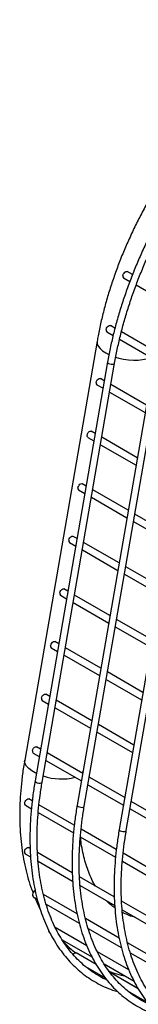
# Model space of a CAD drawing. Units: millimetres. Extents: x 62 to 370, y 28 to 278.
# Drawn here: x 79 to 82, y 71 to 91 of the extents above; entities that cross this region are included whole.
import ezdxf

# ---------------------------------------------------------------- set-up
doc = ezdxf.new("R2010")
doc.units = ezdxf.units.MM

msp = doc.modelspace()

# ---------------------------------------------------------------- linework, layer by layer
at = {"color": 7, "linetype": 'Continuous', "lineweight": 25}
for p, q in [((81.444, 85.978), (81.577, 85.901)), ((81.63, 86.044), (81.519, 86.108)), ((81.708, 85.826), (82.46, 85.391)), ((81.262, 84.915), (81.166, 84.971)), ((81.091, 84.841), (81.225, 84.764)), ((82.146, 84.405), (81.397, 84.837)), ((80.887, 84.641), (79.365, 75.83)), ((81.36, 84.685), (82.108, 84.253)), ((81.072, 84.396), (81.133, 84.364)), ((81.108, 84.206), (79.585, 75.395)), ((79.733, 75.369), (81.255, 84.18)), ((81.992, 83.696), (80.469, 74.885)), ((80.881, 83.728), (81.012, 83.653)), ((81.039, 83.81), (80.956, 83.858)), ((81.923, 83.3), (81.178, 83.73)), ((80.617, 74.859), (82.139, 83.67)), ((81.15, 83.573), (81.896, 83.143)), ((82.875, 83.185), (81.353, 74.374)), ((81.5, 74.349), (83.023, 83.16)), ((80.848, 82.703), (80.765, 82.751)), ((80.69, 82.621), (80.821, 82.546)), ((80.959, 82.466), (81.705, 82.036)), ((81.732, 82.193), (80.986, 82.623)), ((80.657, 81.596), (80.574, 81.644)), ((80.499, 81.515), (80.629, 81.439)), ((81.541, 81.086), (80.795, 81.517)), ((80.768, 81.359), (81.513, 80.929)), ((82.424, 80.576), (81.679, 81.006)), ((81.652, 80.849), (82.397, 80.418)), ((80.307, 80.408), (80.438, 80.332)), ((80.465, 80.49), (80.382, 80.538)), ((81.349, 79.979), (80.604, 80.41)), ((80.577, 80.252), (81.322, 79.822)), ((82.233, 79.469), (81.488, 79.899)), ((81.46, 79.742), (82.206, 79.312)), ((80.274, 79.383), (80.191, 79.431)), ((80.116, 79.301), (80.247, 79.225)), ((80.385, 79.145), (81.131, 78.715)), ((81.158, 78.872), (80.412, 79.303)), ((82.042, 78.362), (81.296, 78.792)), ((81.269, 78.635), (82.015, 78.205)), ((80.083, 78.276), (80, 78.324)), ((79.925, 78.194), (80.056, 78.118)), ((80.967, 77.765), (80.221, 78.196)), ((80.194, 78.038), (80.939, 77.608)), ((81.851, 77.255), (81.105, 77.686)), ((81.078, 77.528), (81.823, 77.098)), ((79.733, 77.087), (79.864, 77.011)), ((79.891, 77.169), (79.808, 77.217)), ((80.775, 76.658), (80.03, 77.089)), ((80.003, 76.931), (80.748, 76.501)), ((81.659, 76.148), (80.914, 76.579)), ((80.887, 76.421), (81.632, 75.991)), ((79.7, 76.062), (79.617, 76.11)), ((79.542, 75.98), (79.673, 75.904)), ((79.811, 75.824), (80.557, 75.394)), ((80.584, 75.552), (79.839, 75.982)), ((81.468, 75.041), (80.722, 75.472)), ((80.695, 75.314), (81.441, 74.884)), ((79.524, 74.973), (79.454, 75.013)), ((79.379, 74.883), (79.507, 74.809)), ((80.408, 74.462), (79.666, 74.89)), ((81.579, 74.804), (82.325, 74.374)), ((82.352, 74.531), (81.606, 74.961)), ((79.651, 74.726), (80.391, 74.299)), ((81.291, 73.952), (80.55, 74.38)), ((80.534, 74.216), (81.275, 73.788)), ((79.48, 73.973), (79.448, 73.991)), ((79.373, 73.861), (79.49, 73.794)), ((80.364, 73.462), (79.635, 73.884)), ((82.175, 73.442), (81.434, 73.87)), ((79.647, 73.703), (80.373, 73.284)), ((81.418, 73.706), (82.159, 73.278)), ((81.248, 72.952), (80.518, 73.373)), ((80.531, 73.193), (81.257, 72.774)), ((79.542, 72.958), (79.628, 72.909)), ((80.466, 72.599), (79.759, 73.006)), ((79.816, 72.801), (80.512, 72.398)), ((82.132, 72.442), (81.402, 72.863)), ((81.349, 72.088), (80.643, 72.496)), ((81.415, 72.683), (82.141, 72.263)), ((80.671, 71.926), (80.008, 72.309)), ((80.7, 72.29), (81.396, 71.888)), ((79.878, 72.21), (79.896, 72.201)), ((80.151, 72.053), (80.779, 71.69)), ((82.233, 71.578), (81.527, 71.986)), ((80.866, 71.533), (80.444, 71.776)), ((81.554, 71.416), (80.892, 71.798)), ((81.584, 71.78), (82.28, 71.378)), ((80.644, 71.488), (81.056, 71.25)), ((81.035, 71.543), (81.663, 71.18)), ((81.747, 71.027), (81.155, 71.369)), ((81.75, 71.022), (81.159, 71.363)), ((81.528, 70.977), (81.94, 70.74)), ((81.65, 70.884), (81.704, 70.876))]:
    msp.add_line(p, q, dxfattribs=at)
at = {"color": 7, "linetype": 'Continuous', "lineweight": 25, "flags": 128}
for points in [[(81.429, 86.027), (81.438, 86.053), (81.453, 86.078), (81.472, 86.098), (81.493, 86.11), (81.511, 86.111), (81.519, 86.108)], [(81.077, 84.889), (81.085, 84.916), (81.1, 84.941), (81.12, 84.961), (81.14, 84.972), (81.159, 84.973), (81.166, 84.971)], [(80.887, 84.641), (80.886, 84.635), (80.89, 84.587), (80.911, 84.538), (80.949, 84.489), (81.003, 84.441), (81.072, 84.396)], [(81.277, 84.308), (81.342, 84.289), (81.445, 84.267), (81.55, 84.252), (81.653, 84.245), (81.752, 84.246), (81.844, 84.256), (81.926, 84.274), (81.996, 84.299), (82.014, 84.308)], [(81.108, 84.206), (81.107, 84.203), (81.113, 84.19), (81.13, 84.177), (81.154, 84.166), (81.182, 84.16), (81.211, 84.159), (81.235, 84.163)], [(81.235, 84.163), (81.25, 84.171), (81.255, 84.18)], [(80.867, 83.777), (80.875, 83.803), (80.89, 83.829), (80.909, 83.848), (80.93, 83.86), (80.949, 83.861), (80.956, 83.858)], [(80.676, 82.67), (80.684, 82.696), (80.699, 82.722), (80.718, 82.741), (80.739, 82.753), (80.758, 82.754), (80.765, 82.751)], [(80.484, 81.563), (80.493, 81.59), (80.508, 81.615), (80.527, 81.634), (80.548, 81.646), (80.566, 81.647), (80.574, 81.644)], [(80.293, 80.456), (80.301, 80.483), (80.316, 80.508), (80.336, 80.528), (80.356, 80.539), (80.375, 80.54), (80.382, 80.538)], [(80.102, 79.349), (80.11, 79.376), (80.125, 79.401), (80.144, 79.421), (80.165, 79.432), (80.184, 79.433), (80.191, 79.431)], [(79.91, 78.242), (79.919, 78.269), (79.934, 78.294), (79.953, 78.314), (79.974, 78.325), (79.993, 78.326), (80, 78.324)], [(79.719, 77.135), (79.727, 77.162), (79.742, 77.187), (79.762, 77.207), (79.782, 77.218), (79.801, 77.22), (79.808, 77.217)], [(79.528, 76.028), (79.536, 76.055), (79.551, 76.08), (79.57, 76.1), (79.591, 76.111), (79.61, 76.113), (79.617, 76.11)], [(79.612, 75.552), (79.588, 75.564), (79.513, 75.607), (79.451, 75.654), (79.405, 75.702), (79.375, 75.752), (79.363, 75.8), (79.365, 75.83)], [(80.593, 75.603), (80.583, 75.579), (80.57, 75.56)], [(79.585, 75.395), (79.585, 75.392), (79.591, 75.378), (79.607, 75.365), (79.631, 75.355), (79.66, 75.349), (79.688, 75.347), (79.712, 75.351)], [(79.712, 75.351), (79.728, 75.36), (79.733, 75.369)], [(79.364, 74.932), (79.373, 74.958), (79.388, 74.983), (79.407, 75.003), (79.428, 75.015), (79.447, 75.016), (79.454, 75.013)], [(80.469, 74.885), (80.469, 74.882), (80.475, 74.868), (80.491, 74.855), (80.515, 74.845), (80.544, 74.838), (80.572, 74.837), (80.596, 74.841)], [(80.596, 74.841), (80.611, 74.85), (80.617, 74.859)], [(81.353, 74.374), (81.352, 74.371), (81.358, 74.358), (81.375, 74.345), (81.399, 74.334), (81.427, 74.328), (81.456, 74.327), (81.48, 74.331)], [(81.48, 74.331), (81.495, 74.34), (81.5, 74.349)], [(79.359, 73.91), (79.367, 73.936), (79.382, 73.961), (79.402, 73.981), (79.422, 73.993), (79.441, 73.994), (79.448, 73.991)], [(80.378, 71.747), (80.397, 71.766), (80.418, 71.778), (80.437, 71.779), (80.444, 71.776)]]:
    msp.add_lwpolyline(points, dxfattribs=at)
at = {"color": 7, "linetype": 'Continuous', "lineweight": 25}
for centre, radius, start, end in [((81.47, 86.012), 0.0431, 160.6928, 232.2336), ((81.118, 84.875), 0.0431, 160.6928, 232.2336), ((80.908, 83.762), 0.0431, 160.6928, 232.2336), ((80.716, 82.656), 0.0431, 160.6928, 232.2336), ((80.525, 81.549), 0.0431, 160.6928, 232.2336), ((80.334, 80.442), 0.0431, 160.6928, 232.2336), ((80.142, 79.335), 0.0431, 160.6928, 232.2336), ((79.951, 78.228), 0.0431, 160.6928, 232.2336), ((79.76, 77.121), 0.0431, 160.6928, 232.2336), ((79.568, 76.014), 0.0431, 160.6928, 232.2336), ((80.136, 76.626), 1.192, 251.3289, 284.0508), ((79.405, 74.917), 0.0431, 160.6928, 232.2336), ((79.4, 73.895), 0.0431, 160.6928, 232.2336), ((79.569, 72.993), 0.0431, 160.6928, 232.2336), ((79.639, 72.989), 0.113, 117.6506, 170.6523), ((79.905, 72.244), 0.0431, 160.6928, 232.2336)]:
    msp.add_arc(centre, radius, start, end, dxfattribs=at)
for points, knots in [([(86.598, 91.407), (86.559, 91.394), (86.445, 91.356), (86.255, 91.283), (86.028, 91.183), (85.8, 91.07), (85.572, 90.943), (85.344, 90.803), (85.116, 90.651), (84.89, 90.487), (84.666, 90.311), (84.444, 90.123), (84.226, 89.925), (84.01, 89.716), (83.799, 89.498), (83.592, 89.27), (83.39, 89.033), (83.193, 88.788), (83.002, 88.536), (82.818, 88.276), (82.64, 88.01), (82.47, 87.739), (82.307, 87.462), (82.153, 87.181), (82.006, 86.896), (81.869, 86.608), (81.74, 86.317), (81.621, 86.025), (81.512, 85.732), (81.412, 85.439), (81.323, 85.146), (81.244, 84.854), (81.176, 84.564), (81.133, 84.349), (81.112, 84.23), (81.108, 84.206)], [0, 0, 0, 0, 0.0166069, 0.0480851, 0.0795704, 0.1110621, 0.1425566, 0.1740508, 0.205543, 0.237032, 0.2685171, 0.299998, 0.3314745, 0.3629468, 0.3944151, 0.4258797, 0.4573409, 0.4887992, 0.5202551, 0.5517089, 0.5831613, 0.6146128, 0.6460637, 0.6775147, 0.7089661, 0.7404184, 0.771872, 0.8033276, 0.8347856, 0.8662466, 0.8977109, 0.9291792, 0.9606517, 0.992129, 1, 1, 1, 1]), ([(86.035, 91.331), (85.993, 91.317), (85.873, 91.277), (85.676, 91.201), (85.443, 91.097), (85.211, 90.979), (84.979, 90.847), (84.749, 90.703), (84.52, 90.546), (84.295, 90.376), (84.072, 90.195), (83.853, 90.004), (83.639, 89.801), (83.429, 89.589), (83.223, 89.367), (83.024, 89.137), (82.83, 88.898), (82.643, 88.651), (82.463, 88.398), (82.29, 88.138), (82.124, 87.872), (81.966, 87.602), (81.817, 87.326), (81.677, 87.047), (81.545, 86.765), (81.423, 86.48), (81.311, 86.193), (81.209, 85.906), (81.117, 85.617), (81.036, 85.329), (80.966, 85.042), (80.918, 84.813), (80.894, 84.68), (80.887, 84.641)], [0, 0, 0, 0, 0.018127, 0.051514, 0.084965, 0.118499, 0.152079, 0.185675, 0.219261, 0.252823, 0.286352, 0.319845, 0.353299, 0.386715, 0.420094, 0.453441, 0.486759, 0.520053, 0.553327, 0.586587, 0.619837, 0.653084, 0.686332, 0.719585, 0.752849, 0.786129, 0.819431, 0.852759, 0.886119, 0.919516, 0.952955, 0.986439, 1, 1, 1, 1]), ([(81.255, 84.18), (81.264, 84.23), (81.29, 84.372), (81.34, 84.611), (81.41, 84.898), (81.491, 85.186), (81.582, 85.475), (81.683, 85.765), (81.794, 86.054), (81.914, 86.342), (82.044, 86.628), (82.182, 86.912), (82.329, 87.193), (82.485, 87.47), (82.648, 87.742), (82.819, 88.009), (82.996, 88.27), (83.181, 88.525), (83.371, 88.772), (83.567, 89.011), (83.768, 89.242), (83.973, 89.464), (84.183, 89.677), (84.397, 89.879), (84.613, 90.071), (84.832, 90.252), (85.053, 90.421), (85.275, 90.578), (85.498, 90.723), (85.721, 90.856), (85.944, 90.975), (86.166, 91.081), (86.383, 91.173), (86.542, 91.231), (86.627, 91.259), (86.644, 91.264)], [0, 0, 0, 0, 0.016574, 0.048103, 0.079639, 0.111179, 0.142723, 0.17427, 0.205821, 0.237374, 0.26893, 0.300488, 0.332047, 0.363606, 0.395166, 0.426726, 0.458284, 0.489841, 0.521396, 0.552948, 0.584497, 0.616043, 0.647585, 0.679122, 0.710654, 0.742181, 0.773702, 0.805218, 0.836729, 0.868236, 0.899738, 0.931238, 0.962737, 0.992596, 1, 1, 1, 1]), ([(79.365, 75.83), (79.356, 75.78), (79.332, 75.635), (79.301, 75.398), (79.275, 75.12), (79.262, 74.846), (79.26, 74.577), (79.271, 74.313), (79.294, 74.056), (79.33, 73.805), (79.378, 73.562), (79.439, 73.328), (79.493, 73.154), (79.531, 73.061), (79.54, 73.039)], [0, 0, 0, 0, 0.048918, 0.1411017, 0.2334211, 0.3258669, 0.4184205, 0.5110499, 0.6036951, 0.6962711, 0.7886792, 0.8807988, 0.972491, 1, 1, 1, 1]), ([(79.585, 75.395), (79.577, 75.345), (79.552, 75.2), (79.521, 74.963), (79.494, 74.686), (79.478, 74.415), (79.474, 74.149), (79.481, 73.889), (79.499, 73.636), (79.528, 73.391), (79.569, 73.154), (79.621, 72.926), (79.684, 72.708), (79.758, 72.499), (79.842, 72.301), (79.937, 72.114), (80.042, 71.938), (80.157, 71.774), (80.282, 71.623), (80.416, 71.484), (80.559, 71.358), (80.71, 71.246), (80.87, 71.147), (81.037, 71.062), (81.187, 70.999), (81.284, 70.971), (81.319, 70.96)], [0, 0, 0, 0, 0.022866, 0.06629, 0.109724, 0.153165, 0.196612, 0.240065, 0.283521, 0.326979, 0.370432, 0.413877, 0.457307, 0.500713, 0.544087, 0.587418, 0.630697, 0.673914, 0.717064, 0.760145, 0.80316, 0.846121, 0.889042, 0.931945, 0.974848, 1, 1, 1, 1]), ([(81.092, 71.206), (81.081, 71.211), (81.014, 71.239), (80.898, 71.305), (80.746, 71.403), (80.603, 71.517), (80.468, 71.643), (80.343, 71.782), (80.227, 71.933), (80.12, 72.096), (80.023, 72.271), (79.937, 72.457), (79.86, 72.654), (79.794, 72.861), (79.739, 73.078), (79.694, 73.304), (79.66, 73.538), (79.637, 73.781), (79.626, 74.032), (79.625, 74.289), (79.635, 74.553), (79.656, 74.822), (79.688, 75.094), (79.718, 75.278), (79.733, 75.369)], [0, 0, 0, 0, 0.00955, 0.057132, 0.104747, 0.152358, 0.199931, 0.247444, 0.29488, 0.342234, 0.389508, 0.43671, 0.483851, 0.530942, 0.577995, 0.625021, 0.672029, 0.719026, 0.766018, 0.813009, 0.860001, 0.906997, 0.953998, 1, 1, 1, 1]), ([(80.469, 74.885), (80.46, 74.835), (80.436, 74.69), (80.405, 74.453), (80.378, 74.176), (80.362, 73.904), (80.358, 73.638), (80.365, 73.379), (80.383, 73.126), (80.412, 72.881), (80.453, 72.644), (80.505, 72.416), (80.568, 72.197), (80.641, 71.989), (80.726, 71.791), (80.821, 71.603), (80.926, 71.428), (81.041, 71.264), (81.166, 71.112), (81.3, 70.974), (81.443, 70.848), (81.594, 70.736), (81.754, 70.637), (81.921, 70.552), (82.071, 70.489), (82.168, 70.46), (82.203, 70.45)], [0, 0, 0, 0, 0.0228658, 0.0662899, 0.1097237, 0.1531646, 0.1966119, 0.2400648, 0.2835214, 0.3269787, 0.3704324, 0.4138773, 0.4573069, 0.5007131, 0.5440869, 0.5874181, 0.6306968, 0.6739142, 0.7170641, 0.7601449, 0.8031604, 0.8461207, 0.8890422, 0.9319453, 0.9748481, 1, 1, 1, 1]), ([(81.976, 70.696), (81.964, 70.701), (81.897, 70.729), (81.782, 70.795), (81.63, 70.893), (81.487, 71.006), (81.352, 71.133), (81.227, 71.271), (81.11, 71.423), (81.004, 71.586), (80.907, 71.761), (80.82, 71.947), (80.744, 72.144), (80.678, 72.351), (80.623, 72.568), (80.578, 72.794), (80.544, 73.028), (80.521, 73.271), (80.51, 73.521), (80.509, 73.779), (80.519, 74.042), (80.54, 74.312), (80.572, 74.584), (80.602, 74.768), (80.617, 74.859)], [0, 0, 0, 0, 0.0095501, 0.0571318, 0.1047468, 0.1523577, 0.1999313, 0.2474437, 0.29488, 0.3422343, 0.3895085, 0.4367104, 0.4838508, 0.5309417, 0.577995, 0.6250212, 0.6720292, 0.7190264, 0.7660184, 0.8130092, 0.8600012, 0.9069968, 0.9539977, 1, 1, 1, 1]), ([(81.353, 74.374), (81.344, 74.324), (81.32, 74.18), (81.288, 73.943), (81.262, 73.666), (81.246, 73.394), (81.242, 73.128), (81.249, 72.868), (81.267, 72.616), (81.296, 72.371), (81.337, 72.134), (81.389, 71.906), (81.452, 71.687), (81.525, 71.479), (81.61, 71.28), (81.705, 71.093), (81.81, 70.917), (81.925, 70.754), (82.05, 70.602), (82.184, 70.463), (82.326, 70.338), (82.478, 70.225), (82.637, 70.126), (82.805, 70.042), (82.955, 69.979), (83.051, 69.95), (83.087, 69.939)], [0, 0, 0, 0, 0.022866, 0.06629, 0.109724, 0.153165, 0.196612, 0.240065, 0.283521, 0.326979, 0.370432, 0.413877, 0.457307, 0.500713, 0.544087, 0.587418, 0.630697, 0.673914, 0.717064, 0.760145, 0.80316, 0.846121, 0.889042, 0.931945, 0.974848, 1, 1, 1, 1]), ([(80.852, 73.181), (80.838, 73.204), (80.799, 73.27), (80.742, 73.392), (80.682, 73.546), (80.63, 73.711), (80.588, 73.886), (80.556, 74.053), (80.543, 74.166), (80.538, 74.214)], [0, 0, 0, 0, 0.0894972, 0.252655, 0.413098, 0.5716608, 0.728985, 0.8855489, 1, 1, 1, 1]), ([(82.86, 70.186), (82.848, 70.19), (82.781, 70.219), (82.666, 70.284), (82.514, 70.383), (82.371, 70.496), (82.236, 70.622), (82.111, 70.761), (81.994, 70.912), (81.888, 71.076), (81.791, 71.251), (81.704, 71.437), (81.628, 71.633), (81.562, 71.84), (81.507, 72.057), (81.462, 72.283), (81.428, 72.518), (81.405, 72.761), (81.393, 73.011), (81.393, 73.269), (81.403, 73.532), (81.424, 73.801), (81.456, 74.074), (81.486, 74.258), (81.5, 74.349)], [0, 0, 0, 0, 0.00955, 0.057132, 0.104747, 0.152358, 0.199931, 0.247444, 0.29488, 0.342234, 0.389508, 0.43671, 0.483851, 0.530942, 0.577995, 0.625021, 0.672029, 0.719026, 0.766018, 0.813009, 0.860001, 0.906997, 0.953998, 1, 1, 1, 1]), ([(79.581, 72.936), (79.587, 72.921), (79.618, 72.84), (79.656, 72.765), (79.687, 72.705)], [0, 0, 0, 0, 0.194118, 1, 1, 1, 1]), ([(81.261, 72.722), (81.232, 72.743), (81.169, 72.788), (81.111, 72.845), (81.081, 72.875)], [0, 0, 0, 0, 0.468713, 1, 1, 1, 1]), ([(81.686, 72.526), (81.677, 72.528), (81.621, 72.54), (81.532, 72.572), (81.456, 72.608), (81.42, 72.625)], [0, 0, 0, 0, 0.096599, 0.568453, 1, 1, 1, 1]), ([(80.18, 72.009), (80.184, 72.004), (80.234, 71.949), (80.32, 71.87), (80.407, 71.802), (80.44, 71.776)], [0, 0, 0, 0, 0.053482, 0.63537, 1, 1, 1, 1]), ([(81.14, 71.388), (81.161, 71.38), (81.243, 71.349), (81.352, 71.318), (81.441, 71.3), (81.464, 71.295)], [0, 0, 0, 0, 0.195698, 0.790369, 1, 1, 1, 1])]:
    msp.add_open_spline(points, degree=3, knots=knots, dxfattribs=at)

doc.saveas('drawing.dxf')
